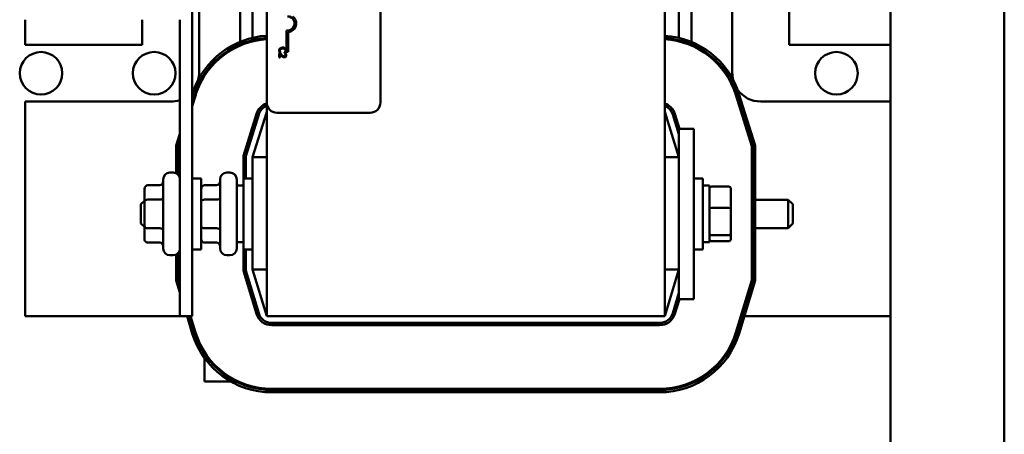
# Model space of a CAD drawing. Units: inches. Extents: x 2 to 86, y 1 to 67.
# Drawn here: x 62.8 to 67.7, y 27.4 to 29.5 of the extents above; entities that cross this region are included whole.
import ezdxf

# ---------------------------------------------------------------- set-up
doc = ezdxf.new("R2010")
doc.units = ezdxf.units.IN
doc.header["$LTSCALE"] = 4
doc.header["$MEASUREMENT"] = 0
doc.layers.add('Visible (ANSI)', color=7, linetype='Continuous', lineweight=50)

msp = doc.modelspace()

# ---------------------------------------------------------------- linework, layer by layer
at = {"layer": 'Visible (ANSI)'}
for p, q in [((67.148, 48.5331), (67.148, 19.5906)), ((67.7194, 48.5331), (67.7194, 19.5906)), ((63.6376, 28.034), (63.6376, 33.1769)), ((66.0125, 28.034), (66.0125, 33.1769)), ((64.0125, 29.1089), (64.0125, 31.8632)), ((64.5839, 31.8632), (64.5839, 29.1089)), ((63.6725, 29.9231), (63.6725, 29.2569)), ((66.3525, 29.2569), (66.3525, 29.9231)), ((66.6382, 29.7969), (66.6382, 29.3997)), ((63.8782, 29.4144), (63.8782, 29.7395)), ((63.941, 29.4347), (63.941, 29.7191)), ((66.0839, 29.7191), (66.0839, 29.4347)), ((66.1468, 29.7395), (66.1468, 29.4144)), ((62.7982, 29.526), (62.7982, 29.3997)), ((63.3868, 29.3997), (63.3868, 29.526)), ((63.5759, 29.526), (63.5759, 28.034)), ((64.1112, 29.364), (64.1112, 29.4715)), ((64.1196, 29.4628), (64.1196, 29.364)), ((62.7982, 29.3997), (63.3868, 29.3997)), ((63.8782, 29.3958), (63.8782, 29.402)), ((63.941, 29.4171), (63.941, 29.4229)), ((66.0839, 29.4229), (66.0839, 29.4171)), ((66.1468, 29.402), (66.1468, 29.3958)), ((66.6382, 29.3997), (67.148, 29.3997)), ((64.0801, 29.3562), (64.0753, 29.3562)), ((64.0753, 29.3562), (64.0753, 29.3351)), ((64.0776, 29.3595), (64.0831, 29.3595)), ((64.0792, 29.3351), (64.0792, 29.3519)), ((64.0831, 29.3595), (64.0831, 29.3598)), ((64.1018, 29.3598), (64.1018, 29.3595)), ((64.1018, 29.3595), (64.1073, 29.3595)), ((64.1082, 29.3555), (64.1033, 29.3555)), ((64.1033, 29.3555), (64.1033, 29.3552)), ((64.1196, 29.364), (64.1112, 29.364)), ((64.0753, 29.3351), (64.0792, 29.3351)), ((63.6376, 29.1485), (63.639, 29.1529)), ((63.6376, 29.1102), (63.6499, 29.1495)), ((63.6376, 29.0911), (63.6553, 29.1478)), ((66.3696, 29.1478), (66.4502, 28.8899)), ((66.3751, 29.1495), (66.4559, 28.8908)), ((66.386, 29.1529), (66.4673, 28.8925)), ((63.5296, 29.114), (62.7982, 29.114)), ((62.7982, 29.114), (62.7982, 28.034)), ((64.0125, 29.1089), (64.0125, 28.034)), ((67.148, 29.114), (66.4953, 29.114)), ((63.8953, 28.841), (63.9613, 29.0522)), ((63.9068, 28.8393), (63.9722, 29.0488)), ((64.0125, 29.0626), (63.941, 28.834)), ((63.9965, 29.0969), (64.0125, 29.0969)), ((64.5325, 29.0575), (64.0639, 29.0575)), ((66.0839, 28.834), (66.0125, 29.0626)), ((66.0527, 29.0488), (66.0839, 28.949)), ((66.0636, 29.0522), (66.0872, 28.9769)), ((63.5576, 28.8925), (63.5759, 28.9511)), ((63.941, 28.949), (63.941, 28.9873)), ((66.0839, 28.9873), (66.0839, 28.9769)), ((66.0839, 28.9769), (66.1582, 28.9769)), ((66.0839, 28.1197), (66.0839, 28.9769)), ((66.1582, 28.1197), (66.1582, 28.9769)), ((63.569, 28.8908), (63.5759, 28.9127)), ((63.5576, 28.7524), (63.5576, 28.8925)), ((63.569, 28.7426), (63.569, 28.8908)), ((63.5748, 28.8899), (63.5759, 28.8936)), ((63.5748, 28.7308), (63.5748, 28.8899)), ((66.4502, 28.8899), (66.4502, 28.2151)), ((66.4559, 28.8908), (66.4559, 28.2142)), ((66.4673, 28.8925), (66.4673, 28.2125)), ((63.8953, 28.7269), (63.8953, 28.841)), ((63.9068, 28.7269), (63.9068, 28.8393)), ((63.941, 28.834), (63.941, 28.2694)), ((64.0125, 28.834), (63.941, 28.834)), ((66.0125, 28.834), (66.0839, 28.834)), ((63.5416, 28.7563), (63.5262, 28.7563)), ((63.8273, 28.7563), (63.8119, 28.7563)), ((63.4919, 28.3746), (63.4919, 28.722)), ((63.6376, 28.7269), (63.6833, 28.7269)), ((63.6833, 28.7269), (63.6833, 28.3697)), ((63.7776, 28.3746), (63.7776, 28.722)), ((63.8616, 28.722), (63.8616, 28.3746)), ((63.8953, 28.3697), (63.8953, 28.7269)), ((63.941, 28.7269), (63.8953, 28.7269)), ((66.1582, 28.7269), (66.2039, 28.7269)), ((66.2039, 28.7269), (66.2039, 28.3697)), ((63.3976, 28.673), (63.3976, 28.6106)), ((63.4148, 28.6928), (63.4748, 28.6928)), ((63.7005, 28.6928), (63.7605, 28.6928)), ((63.8616, 28.6912), (63.8953, 28.6912)), ((66.2376, 28.6912), (66.2039, 28.6912)), ((66.2376, 28.4055), (66.2376, 28.6912)), ((66.3336, 28.6859), (66.249, 28.6859)), ((66.345, 28.5761), (66.345, 28.6733)), ((63.3805, 28.5969), (63.3976, 28.614)), ((63.3976, 28.6106), (63.3976, 28.4859)), ((63.4148, 28.6205), (63.4748, 28.6205)), ((63.7005, 28.6205), (63.7605, 28.6205)), ((66.4502, 28.6197), (66.4559, 28.6197)), ((66.4673, 28.6197), (66.633, 28.6197)), ((66.633, 28.4769), (66.633, 28.6197)), ((66.6559, 28.5969), (66.633, 28.6197)), ((63.3805, 28.4997), (63.3805, 28.5969)), ((66.3336, 28.5789), (66.249, 28.5789)), ((66.345, 28.4511), (66.345, 28.5761)), ((66.6559, 28.5969), (66.6559, 28.4997)), ((63.3805, 28.4997), (63.3976, 28.4826)), ((63.3976, 28.4859), (63.3976, 28.4236)), ((63.4148, 28.476), (63.4748, 28.476)), ((63.7005, 28.476), (63.7605, 28.476)), ((66.4502, 28.4769), (66.4559, 28.4769)), ((66.4673, 28.4769), (66.633, 28.4769)), ((66.6559, 28.4997), (66.633, 28.4769)), ((63.8616, 28.4055), (63.8953, 28.4055)), ((66.2376, 28.4055), (66.2039, 28.4055)), ((66.249, 28.4413), (66.3336, 28.4413)), ((66.3336, 28.4107), (66.249, 28.4107)), ((66.345, 28.4233), (66.345, 28.4511)), ((63.4148, 28.4038), (63.4748, 28.4038)), ((63.5748, 28.2151), (63.5748, 28.3658)), ((63.6376, 28.3697), (63.6833, 28.3697)), ((63.7005, 28.4038), (63.7605, 28.4038)), ((63.8953, 28.2626), (63.8953, 28.3697)), ((63.941, 28.3697), (63.8953, 28.3697)), ((63.9068, 28.2643), (63.9068, 28.3697)), ((66.1582, 28.3697), (66.2039, 28.3697)), ((63.5416, 28.3403), (63.5262, 28.3403)), ((63.5576, 28.2125), (63.5576, 28.3443)), ((63.569, 28.2142), (63.569, 28.354)), ((63.8273, 28.3403), (63.8119, 28.3403)), ((63.9613, 28.0451), (63.8953, 28.2626)), ((63.9723, 28.0484), (63.9068, 28.2643)), ((63.941, 28.2694), (64.0125, 28.034)), ((64.0125, 28.2694), (63.941, 28.2694)), ((66.0125, 28.034), (66.0839, 28.2694)), ((66.0125, 28.2694), (66.0839, 28.2694)), ((63.5759, 28.1523), (63.5576, 28.2125)), ((63.5759, 28.1916), (63.569, 28.2142)), ((63.5759, 28.2113), (63.5748, 28.2151)), ((66.4502, 28.2151), (66.3704, 27.952)), ((66.4559, 28.2142), (66.3758, 27.9503)), ((66.4673, 28.2125), (66.3868, 27.947)), ((63.941, 28.112), (63.941, 28.1513)), ((66.0839, 28.1513), (66.0527, 28.0484)), ((66.0863, 28.1197), (66.0636, 28.0451)), ((66.0839, 28.1197), (66.0839, 28.112)), ((66.0839, 28.1197), (66.1582, 28.1197)), ((62.7982, 28.034), (63.5759, 28.034)), ((63.5759, 28.034), (63.6376, 28.034)), ((63.6382, 27.947), (63.6118, 28.034)), ((63.6491, 27.9503), (63.6237, 28.034)), ((63.6546, 27.952), (63.6297, 28.034)), ((64.0125, 28.034), (66.0125, 28.034)), ((66.3953, 28.034), (66.4012, 28.034)), ((66.4132, 28.034), (67.148, 28.034)), ((65.987, 27.9997), (64.0379, 27.9997)), ((65.987, 27.9883), (64.0379, 27.9883)), ((63.7005, 27.842), (63.7005, 27.8426)), ((63.7005, 27.8426), (63.707, 27.8426)), ((63.7005, 27.7055), (63.7005, 27.8221)), ((63.7005, 27.7055), (63.831, 27.7055)), ((63.8551, 27.7055), (63.8682, 27.7055)), ((65.987, 27.6677), (64.0379, 27.6677)), ((65.987, 27.662), (64.0379, 27.662)), ((65.987, 27.6506), (64.0379, 27.6506))]:
    msp.add_line(p, q, dxfattribs=at)
for centre in [(62.878, 29.2562), (63.4469, 29.2562), (66.8755, 29.2562)]:
    msp.add_circle(centre, 0.1071, dxfattribs=at)
for centre, radius, start, end in [((64.1166, 29.5068), 0.0357, 261.2996, 90), ((64.1166, 29.5068), 0.0441, 273.8949, 54.0575), ((64.0377, 29.0283), 0.4177, 93.4596, 160.8333), ((65.9873, 29.0283), 0.4177, 17.354, 86.5404), ((64.0377, 29.0283), 0.4063, 93.557, 160.2722), ((64.0377, 29.0283), 0.4006, 93.6078, 159.9788), ((65.9873, 29.0283), 0.4063, 17.354, 86.443), ((65.9873, 29.0283), 0.4006, 17.354, 86.3922), ((63.5296, 29.2569), 0.1429, 346.6901, 0), ((66.4953, 29.2569), 0.1429, 180, 193.3099), ((63.5296, 29.2569), 0.1429, 319.1128, 324.8652), ((64.0377, 29.0283), 0.4177, 160.8333, 162.646), ((64.0377, 29.0283), 0.4063, 160.2722, 162.646), ((64.0377, 29.0283), 0.4006, 159.9788, 162.646), ((66.4953, 29.2569), 0.1429, 215.1348, 270), ((63.5296, 29.2569), 0.1429, 270, 288.905), ((64.0377, 29.0283), 0.08, 108.3658, 162.646), ((64.0639, 29.1089), 0.0514, 180, 270), ((64.5325, 29.1089), 0.0514, 270, 0), ((65.9873, 29.0283), 0.08, 17.354, 71.6342), ((64.0377, 29.0283), 0.0686, 111.5674, 162.646), ((65.9873, 29.0283), 0.0686, 17.354, 68.4326), ((63.5262, 28.722), 0.0343, 90, 180), ((63.5416, 28.722), 0.0343, 0, 90), ((63.8119, 28.722), 0.0343, 90, 180), ((63.8273, 28.722), 0.0343, 0, 90), ((63.5262, 28.3746), 0.0343, 180, 270), ((63.5416, 28.3746), 0.0343, 270, 0), ((63.8119, 28.3746), 0.0343, 180, 270), ((63.8273, 28.3746), 0.0343, 270, 0), ((64.0379, 28.0683), 0.08, 196.8805, 270), ((64.0379, 28.0683), 0.0686, 196.8805, 270), ((65.987, 28.0683), 0.0686, 270, 343.1195), ((65.987, 28.0683), 0.08, 270, 343.1195), ((64.0379, 28.0683), 0.4177, 196.8805, 270), ((64.0379, 28.0683), 0.4063, 196.8805, 270), ((64.0379, 28.0683), 0.4006, 196.8805, 270), ((65.987, 28.0683), 0.4006, 270, 343.1195), ((65.987, 28.0683), 0.4063, 270, 343.1195), ((65.987, 28.0683), 0.4177, 270, 343.1195)]:
    msp.add_arc(centre, radius, start, end, dxfattribs=at)
for centre, major_axis, ratio, start_param, end_param in [((63.4748, 28.7126), (0, -0.0198), 0.866026, 0, 1.570796), ((63.7605, 28.7126), (0, 0.0198), 0.866026, 3.141593, 4.712389), ((63.4148, 28.673), (0, -0.0198), 0.866026, 3.141593, 4.712389), ((63.7005, 28.673), (0, -0.0198), 0.866026, 3.141593, 4.712389), ((66.249, 28.6733), (0, -0.0126), 0.90953, 3.141593, 4.712389), ((66.3336, 28.6733), (0, -0.0126), 0.90953, 1.570796, 3.141593), ((63.4148, 28.6106), (0.0171, 0), 0.576479, 1.570796, 3.141593), ((63.4748, 28.6303), (-0.0171, 0), 0.576479, 1.570796, 3.141593), ((63.7005, 28.6106), (0.0171, 0), 0.576479, 1.570796, 3.141593), ((63.7605, 28.6303), (-0.0171, 0), 0.576479, 1.570796, 3.141593), ((66.249, 28.5761), (-0.0114, 0), 0.244161, 4.712389, 6.283185), ((66.3336, 28.5761), (0.0114, 0), 0.244161, 0, 1.570796), ((63.4148, 28.4859), (0.0171, 0), 0.578221, 3.141593, 4.712389), ((63.4748, 28.466), (-0.0171, 0), 0.578221, 3.141593, 4.712389), ((63.7005, 28.4859), (0.0171, 0), 0.578221, 3.141593, 4.712389), ((63.7605, 28.466), (-0.0171, 0), 0.578221, 3.141593, 4.712389), ((63.4148, 28.4236), (0, 0.0198), 0.866026, 1.570796, 3.141593), ((63.7005, 28.4236), (0, 0.0198), 0.866026, 1.570796, 3.141593), ((66.249, 28.4511), (-0.0114, 0), 0.855309, 0, 1.570796), ((66.249, 28.4233), (0, 0.0126), 0.90953, 1.570796, 3.141593), ((66.3336, 28.4511), (0.0114, 0), 0.855309, 4.712389, 6.283185), ((66.3336, 28.4233), (0, 0.0126), 0.90953, 3.141593, 4.712389), ((63.4748, 28.384), (0, -0.0198), 0.866026, 1.570796, 3.141593), ((63.7605, 28.384), (0, 0.0198), 0.866026, 4.712389, 6.283185)]:
    msp.add_ellipse(centre, major_axis=major_axis, ratio=ratio, start_param=start_param, end_param=end_param, dxfattribs=at)
for points, knots in [([(64.0792, 29.3812), (64.0784, 29.3805), (64.0778, 29.3798), (64.0765, 29.3779), (64.076, 29.3769), (64.075, 29.3743), (64.0747, 29.3723), (64.0747, 29.3702)], [-0.04386232, -0.04386232, -0.04386232, -0.04386232, -0.03702527, -0.03702527, -0.0282377, -0.0282377, 0, 0, 0, 0]), ([(64.0747, 29.3702), (64.0747, 29.3682), (64.0748, 29.3672), (64.0751, 29.3659), (64.0754, 29.3649), (64.0757, 29.364)], [-0.01789879, -0.01789879, -0.01789879, -0.01789879, -0.01266255, -0.01266255, 0, 0, 0, 0]), ([(64.0757, 29.364), (64.0761, 29.3626), (64.0765, 29.3619), (64.0769, 29.3609), (64.0773, 29.3602), (64.0776, 29.3595)], [-0.01416488, -0.01416488, -0.01416488, -0.01416488, -0.01047492, -0.01047492, 0, 0, 0, 0]), ([(64.0786, 29.3701), (64.0786, 29.3709), (64.0787, 29.3717), (64.0791, 29.3733), (64.0794, 29.3741), (64.0802, 29.3758), (64.081, 29.3767), (64.082, 29.3776)], [-0.03238995, -0.03238995, -0.03238995, -0.03238995, -0.0253562, -0.0253562, -0.01712674, -0.01712674, 0, 0, 0, 0]), ([(64.0803, 29.3635), (64.0796, 29.3648), (64.0792, 29.366), (64.0788, 29.3676), (64.0786, 29.3689), (64.0786, 29.3701)], [-0.02278521, -0.02278521, -0.02278521, -0.02278521, -0.01647079, -0.01647079, 0, 0, 0, 0]), ([(64.0924, 29.3855), (64.0887, 29.3855), (64.0859, 29.3849), (64.0819, 29.3833), (64.0804, 29.3824), (64.0792, 29.3812)], [-0.0565393, -0.0565393, -0.0565393, -0.0565393, -0.02330056, -0.02330056, 0, 0, 0, 0]), ([(64.0792, 29.3519), (64.0807, 29.3503), (64.0826, 29.3483), (64.0848, 29.346), (64.0865, 29.3444), (64.0881, 29.3428)], [-0.04283915, -0.04283915, -0.04283915, -0.04283915, -0.03037008, -0.03037008, 0, 0, 0, 0]), ([(64.0884, 29.3479), (64.0863, 29.3498), (64.0851, 29.3511), (64.0829, 29.3533), (64.0815, 29.3548), (64.0801, 29.3562)], [-0.04170724, -0.04170724, -0.04170724, -0.04170724, -0.02643388, -0.02643388, 0, 0, 0, 0]), ([(64.0831, 29.3598), (64.0825, 29.3604), (64.0819, 29.3611), (64.0812, 29.362), (64.0807, 29.3627), (64.0803, 29.3635)], [-0.01495538, -0.01495538, -0.01495538, -0.01495538, -0.01159733, -0.01159733, 0, 0, 0, 0]), ([(64.082, 29.3776), (64.0837, 29.379), (64.0856, 29.3797), (64.0882, 29.3805), (64.0904, 29.3807), (64.0924, 29.3807)], [-0.03644733, -0.03644733, -0.03644733, -0.03644733, -0.02691563, -0.02691563, 0, 0, 0, 0]), ([(64.1006, 29.3412), (64.0997, 29.3412), (64.0988, 29.3413), (64.097, 29.3418), (64.0961, 29.3421), (64.0934, 29.3436), (64.091, 29.3456), (64.0884, 29.3479)], [-0.08762492, -0.08762492, -0.08762492, -0.08762492, -0.06763594, -0.06763594, -0.04692782, -0.04692782, 0, 0, 0, 0]), ([(64.1054, 29.3812), (64.1035, 29.383), (64.1013, 29.3839), (64.0975, 29.3852), (64.0949, 29.3855), (64.0924, 29.3855)], [-0.05391515, -0.05391515, -0.05391515, -0.05391515, -0.03350656, -0.03350656, 0, 0, 0, 0]), ([(64.0924, 29.3807), (64.0944, 29.3807), (64.0969, 29.3805), (64.1005, 29.3792), (64.1017, 29.3785), (64.1028, 29.3777)], [-0.05178779, -0.05178779, -0.05178779, -0.05178779, -0.0180011, -0.0180011, 0, 0, 0, 0]), ([(64.1009, 29.3365), (64.1016, 29.3365), (64.1023, 29.3365), (64.1037, 29.3368), (64.1044, 29.337), (64.106, 29.3377), (64.1069, 29.3383), (64.1083, 29.3397), (64.109, 29.3406), (64.1101, 29.3435), (64.1103, 29.3451), (64.1103, 29.3467)], [-0.0959954, -0.0959954, -0.0959954, -0.0959954, -0.07980065, -0.07980065, -0.06487587, -0.06487587, -0.04062092, -0.04062092, -0.02135969, -0.02135969, 0, 0, 0, 0]), ([(64.1046, 29.3637), (64.1039, 29.3624), (64.1036, 29.362), (64.1027, 29.3609), (64.1022, 29.3603), (64.1018, 29.3598)], [-0.01883133, -0.01883133, -0.01883133, -0.01883133, -0.0086958, -0.0086958, 0, 0, 0, 0]), ([(64.1028, 29.3777), (64.1034, 29.3772), (64.1039, 29.3766), (64.1048, 29.3753), (64.1052, 29.3746), (64.106, 29.3727), (64.1063, 29.3714), (64.1063, 29.3701)], [-0.03856829, -0.03856829, -0.03856829, -0.03856829, -0.02801144, -0.02801144, -0.0176707, -0.0176707, 0, 0, 0, 0]), ([(64.1033, 29.3552), (64.1037, 29.3548), (64.104, 29.3543), (64.1046, 29.3532), (64.105, 29.3526), (64.1052, 29.3519)], [-0.01709269, -0.01709269, -0.01709269, -0.01709269, -0.00936796, -0.00936796, 0, 0, 0, 0]), ([(64.1063, 29.3701), (64.1063, 29.3682), (64.106, 29.367), (64.1055, 29.3656), (64.1051, 29.3646), (64.1046, 29.3637)], [-0.02039428, -0.02039428, -0.02039428, -0.02039428, -0.01376019, -0.01376019, 0, 0, 0, 0]), ([(64.1063, 29.347), (64.1063, 29.3459), (64.1061, 29.3452), (64.1057, 29.344), (64.1054, 29.3434), (64.1049, 29.3428)], [-0.0167019, -0.0167019, -0.0167019, -0.0167019, -0.00937535, -0.00937535, 0, 0, 0, 0]), ([(64.1052, 29.3519), (64.1057, 29.3508), (64.1059, 29.3499), (64.1062, 29.3487), (64.1063, 29.3479), (64.1063, 29.347)], [-0.01621929, -0.01621929, -0.01621929, -0.01621929, -0.01114601, -0.01114601, 0, 0, 0, 0]), ([(64.1102, 29.3701), (64.1102, 29.3713), (64.1101, 29.3725), (64.1096, 29.3748), (64.1092, 29.3758), (64.1079, 29.3785), (64.1068, 29.38), (64.1054, 29.3812)], [-0.05600159, -0.05600159, -0.05600159, -0.05600159, -0.03985515, -0.03985515, -0.02469419, -0.02469419, 0, 0, 0, 0]), ([(64.1073, 29.3595), (64.1078, 29.3605), (64.1082, 29.3614), (64.1087, 29.3625), (64.109, 29.3633), (64.1093, 29.364)], [-0.01703196, -0.01703196, -0.01703196, -0.01703196, -0.01078588, -0.01078588, 0, 0, 0, 0]), ([(64.1103, 29.3467), (64.1103, 29.3489), (64.1098, 29.3508), (64.1092, 29.3529), (64.1088, 29.3544), (64.1082, 29.3555)], [-0.02537479, -0.02537479, -0.02537479, -0.02537479, -0.01636059, -0.01636059, 0, 0, 0, 0]), ([(64.1093, 29.364), (64.1097, 29.3653), (64.1098, 29.3664), (64.1101, 29.3679), (64.1102, 29.369), (64.1102, 29.3701)], [-0.0201974, -0.0201974, -0.0201974, -0.0201974, -0.01441742, -0.01441742, 0, 0, 0, 0]), ([(64.0881, 29.3428), (64.0891, 29.342), (64.09, 29.3411), (64.092, 29.3395), (64.0929, 29.3388), (64.094, 29.3383)], [-0.03315218, -0.03315218, -0.03315218, -0.03315218, -0.0160429, -0.0160429, 0, 0, 0, 0]), ([(64.094, 29.3383), (64.0953, 29.3375), (64.0965, 29.3371), (64.0983, 29.3366), (64.0996, 29.3365), (64.1009, 29.3365)], [-0.02530612, -0.02530612, -0.02530612, -0.02530612, -0.01672719, -0.01672719, 0, 0, 0, 0]), ([(64.1049, 29.3428), (64.1047, 29.3426), (64.1044, 29.3423), (64.1038, 29.3419), (64.1034, 29.3417), (64.1023, 29.3413), (64.1015, 29.3412), (64.1006, 29.3412)], [-0.01799053, -0.01799053, -0.01799053, -0.01799053, -0.01511041, -0.01511041, -0.01146257, -0.01146257, 0, 0, 0, 0])]:
    msp.add_open_spline(points, degree=3, knots=knots, dxfattribs=at)

doc.saveas('drawing.dxf')
